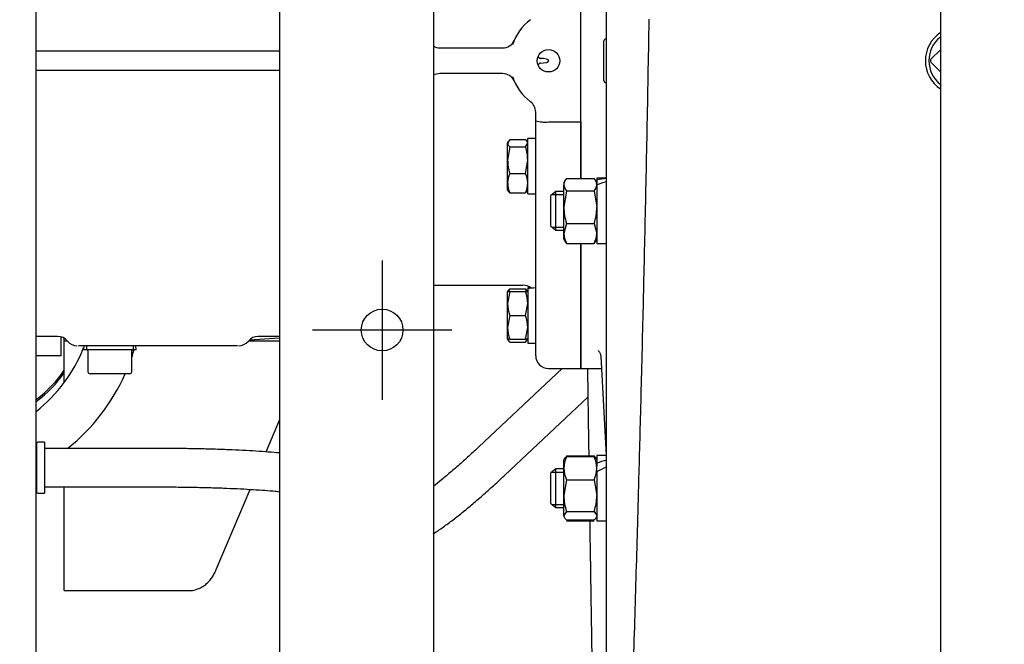
# Paper-space layout 'Layout1' of a CAD drawing. Units: inches. Extents: x 0 to 17, y 0 to 11.
# Drawn here: x 5.4 to 6.3, y 1.4 to 1.9 of the extents above; entities that cross this region are included whole.
import ezdxf
from ezdxf import colors
from ezdxf.entities.mleader import LeaderData, LeaderLine
from ezdxf.lldxf.tags import DXFTag
from ezdxf.math import Vec2, Vec3

# ---------------------------------------------------------------- set-up
doc = ezdxf.new("R2010")
doc.units = ezdxf.units.IN
doc.header["$MEASUREMENT"] = 0
for name, color, linetype in [('18513113', 7, 'Continuous'), ('26523061', 7, 'Continuous'), ('26813111', 7, 'Continuous'), ('33291017', 7, 'Continuous'), ('33618008_1', 7, 'Continuous'), ('34318031', 7, 'Continuous'), ('38219502_1', 7, 'Continuous'), ('38257317_1', 7, 'Continuous'), ('38272721_2', 7, 'Continuous'), ('38354043', 7, 'Continuous'), ('B1007_15991', 7, 'Continuous'), ('C1211_15991', 7, 'Continuous'), ('D12_15991', 7, 'Continuous'), ('Default', 7, 'Continuous'), ('J10_15991', 7, 'Continuous'), ('J12_15991', 7, 'Continuous'), ('P12_15079', 7, 'Continuous'), ('P16_15079', 7, 'Continuous')]:
    doc.layers.add(name, color=color, linetype=linetype)
tags = doc.linetypes.add('CENTER', pattern=[2, 1.25, -0.25, 0.25, -0.25]).pattern_tags.tags
tags[10:11] = [DXFTag(74, 4), DXFTag(75, 0), DXFTag(340, '0'), DXFTag(46, 0.0), DXFTag(50, 0.0), DXFTag(44, 0.0), DXFTag(45, 0.0)]
tags[8:9] = [DXFTag(74, 4), DXFTag(75, 0), DXFTag(340, '0'), DXFTag(46, 0.0), DXFTag(50, 0.0), DXFTag(44, 0.0), DXFTag(45, 0.0)]
tags[6:7] = [DXFTag(74, 4), DXFTag(75, 0), DXFTag(340, '0'), DXFTag(46, 0.0), DXFTag(50, 0.0), DXFTag(44, 0.0), DXFTag(45, 0.0)]
tags[4:5] = [DXFTag(74, 4), DXFTag(75, 0), DXFTag(340, '0'), DXFTag(46, 0.0), DXFTag(50, 0.0), DXFTag(44, 0.0), DXFTag(45, 0.0)]
tags = doc.linetypes.add('CENTER2', pattern=[1.125, 0.75, -0.125, 0.125, -0.125]).pattern_tags.tags
tags[10:11] = [DXFTag(74, 4), DXFTag(75, 0), DXFTag(340, '0'), DXFTag(46, 0.0), DXFTag(50, 0.0), DXFTag(44, 0.0), DXFTag(45, 0.0)]
tags[8:9] = [DXFTag(74, 4), DXFTag(75, 0), DXFTag(340, '0'), DXFTag(46, 0.0), DXFTag(50, 0.0), DXFTag(44, 0.0), DXFTag(45, 0.0)]
tags[6:7] = [DXFTag(74, 4), DXFTag(75, 0), DXFTag(340, '0'), DXFTag(46, 0.0), DXFTag(50, 0.0), DXFTag(44, 0.0), DXFTag(45, 0.0)]
tags[4:5] = [DXFTag(74, 4), DXFTag(75, 0), DXFTag(340, '0'), DXFTag(46, 0.0), DXFTag(50, 0.0), DXFTag(44, 0.0), DXFTag(45, 0.0)]

# ---------------------------------------------------------------- blocks, each defined once
blk = doc.blocks.new('SE3')
at = {"layer": '18513113', "color": 7, "linetype": 'Continuous'}
for p, q in [((5.92445, 1.6267), (5.84951, 1.55634)), ((5.87312, 1.53119), (5.94752, 1.60104)), ((5.56177, 1.55503), (5.45985, 1.55503)), ((5.45985, 1.52053), (5.56177, 1.52053))]:
    blk.add_line(p, q, dxfattribs=at)
for points, knots in [([(5.84951, 1.55634), (5.8476, 1.55455), (5.8429, 1.55017), (5.83449, 1.54254), (5.82512, 1.53436), (5.8165, 1.52713), (5.81121, 1.52287), (5.80884, 1.52101)], [0, 0, 0, 0, 0.0426105, 0.1235169, 0.2042669, 0.2847282, 0.3539925, 0.3539925, 0.3539925, 0.3539925]), ([(5.67087, 1.55094), (5.66767, 1.55125), (5.66093, 1.55183), (5.6498, 1.55261), (5.63783, 1.55329), (5.62511, 1.55386), (5.61177, 1.55433), (5.59789, 1.55468), (5.58377, 1.55491), (5.57135, 1.55502), (5.56451, 1.55503), (5.56177, 1.55503)], [0.3856633, 0.3856633, 0.3856633, 0.3856633, 0.4594803, 0.5323487, 0.6046665, 0.6766552, 0.7484371, 0.8200859, 0.89165, 0.9631637, 1, 1, 1, 1]), ([(5.80878, 1.47837), (5.80996, 1.47914), (5.81387, 1.48175), (5.82082, 1.48668), (5.82987, 1.49359), (5.83931, 1.5012), (5.84912, 1.50949), (5.85912, 1.51828), (5.86741, 1.52585), (5.87179, 1.52994), (5.87312, 1.53119)], [0.4553793, 0.4553793, 0.4553793, 0.4553793, 0.4922054, 0.575494, 0.6565425, 0.7363851, 0.8155127, 0.8941917, 0.9725812, 1, 1, 1, 1]), ([(5.56177, 1.52053), (5.56451, 1.52053), (5.57126, 1.52052), (5.58347, 1.52041), (5.59728, 1.52018), (5.61081, 1.51984), (5.62375, 1.51939), (5.63599, 1.51884), (5.64737, 1.5182), (5.65776, 1.51747), (5.6655, 1.51681), (5.66969, 1.51639), (5.67103, 1.51625)], [0, 0, 0, 0, 0.0381732, 0.1107929, 0.1834134, 0.2559843, 0.3284744, 0.4008421, 0.4730286, 0.5449445, 0.6164475, 0.6522091, 0.6522091, 0.6522091, 0.6522091])]:
    blk.add_open_spline(points, degree=3, knots=knots, dxfattribs=at)
at = {"layer": '26523061', "color": 7, "linetype": 'Continuous'}
for p, q in [((5.45267, 1.56078), (5.45237, 1.56078)), ((5.45267, 1.56078), (5.45267, 1.53778)), ((5.45985, 1.56078), (5.45405, 1.56078)), ((5.45985, 1.56078), (5.45985, 1.51478)), ((5.45267, 1.53778), (5.45237, 1.53778)), ((5.45267, 1.53778), (5.45267, 1.51478)), ((5.45267, 1.51478), (5.45237, 1.51478)), ((5.45405, 1.51478), (5.45985, 1.51478))]:
    blk.add_line(p, q, dxfattribs=at)
for centre, start, end in [((5.45405, 1.5594), 90, 180), ((5.45405, 1.51616), 180, 270)]:
    blk.add_arc(centre, 0.00138, start, end, dxfattribs=at)
at = {"layer": '26813111', "color": 7, "linetype": 'Continuous'}
for p, q in [((5.47767, 1.65162), (5.47767, 1.65374)), ((5.64395, 1.65249), (5.67087, 1.65432)), ((5.47767, 1.65162), (5.4802, 1.65162)), ((5.47767, 1.61419), (5.47767, 1.65162)), ((5.64309, 1.65162), (5.67087, 1.65162)), ((5.65874, 1.55196), (5.67087, 1.58052)), ((5.47767, 1.43747), (5.47767, 1.52053)), ((5.61395, 1.44653), (5.64446, 1.51834)), ((5.47767, 1.42758), (5.47767, 1.43747)), ((5.47767, 1.42758), (5.58929, 1.42758))]:
    blk.add_line(p, q, dxfattribs=at)
for radius, start, end in [(0.1351, 308.02749, 338.7028), (0.17866, 341.08008, 343.39456), (0.17866, 308.59793, 335.99657)]:
    blk.add_arc((5.36915, 1.69466), radius, start, end, dxfattribs=at)
blk.add_open_spline([(5.58934, 1.42774), (5.59007, 1.42769), (5.59234, 1.42755), (5.59643, 1.42853), (5.60087, 1.43041), (5.60462, 1.43297), (5.60768, 1.43593), (5.61017, 1.43919), (5.61225, 1.44274), (5.61332, 1.44509), (5.61395, 1.44653)], degree=3, knots=[0, 0, 0, 0, 0.055041, 0.200706, 0.335541, 0.46297, 0.586359, 0.711961, 0.851673, 1, 1, 1, 1], dxfattribs=at)
at = {"layer": '33291017', "color": 7, "linetype": 'Continuous'}
for q in [(5.47482, 1.655), (5.45237, 1.6382)]:
    blk.add_line((5.47482, 1.6382), q, dxfattribs=at)
at = {"layer": '33618008_1', "color": 7, "linetype": 'Continuous'}
for p, q in [((5.67087, 1.91132), (5.45237, 1.91132)), ((5.67087, 1.89407), (5.45237, 1.89407))]:
    blk.add_line(p, q, dxfattribs=at)
at = {"layer": '34318031', "color": 7, "linetype": 'Continuous'}
for p, q in [((5.45237, 0.80445), (5.45237, 3.00095)), ((5.67087, 3.00095), (5.67087, 0.80445)), ((5.80887, 2.97795), (5.80887, 0.82745))]:
    blk.add_line(p, q, dxfattribs=at)
blk.add_circle((5.7629, 1.6612), 0.01869, dxfattribs=at)
at = {"layer": '38219502_1', "color": 7, "linetype": 'Continuous'}
for points, knots in [([(6.00226, 1.94002), (6.00193, 1.92118), (6.0014, 1.8902), (6.00044, 1.84014), (5.99949, 1.79367), (5.99854, 1.74928), (5.99759, 1.7073), (5.9966, 1.66528), (5.99558, 1.62376), (5.99454, 1.58326), (5.99357, 1.54644), (5.99267, 1.51315), (5.99167, 1.47733), (5.99053, 1.43797), (5.98921, 1.39379), (5.98782, 1.34932), (5.98638, 1.30468), (5.98489, 1.26033), (5.98348, 1.21889), (5.98224, 1.18106), (5.98114, 1.14781), (5.98015, 1.11833), (5.97927, 1.09287), (5.97848, 1.07103), (5.97777, 1.05242), (5.97707, 1.03543), (5.97635, 1.01971), (5.97561, 1.00528), (5.97504, 0.9958), (5.97466, 0.99025), (5.97447, 0.98755), (5.97429, 0.98507), (5.9741, 0.98267), (5.97397, 0.98106), (5.97391, 0.97996), (5.97395, 0.97973), (5.97399, 0.97973)], [0, 0, 0, 0, 0.0356976, 0.069656, 0.1019908, 0.1327939, 0.1621353, 0.1900671, 0.221579, 0.2507245, 0.2776026, 0.3022858, 0.3248242, 0.3586057, 0.3932309, 0.4297194, 0.4676515, 0.5070481, 0.5480364, 0.5845594, 0.620753, 0.6547865, 0.6864329, 0.7158182, 0.7430366, 0.7681542, 0.7967674, 0.8263637, 0.8562649, 0.8647322, 0.8729194, 0.8808297, 0.8891238, 0.9002281, 0.9143464, 0.9292517, 0.9292517, 0.9292517, 0.9292517]), ([(5.94714, 1.6266), (5.94722, 1.62167), (5.94757, 1.5983), (5.94795, 1.57226), (5.94825, 1.55134), (5.9483, 1.54841)], [0.15128151, 0.15128151, 0.15128151, 0.15128151, 0.16047088, 0.19494282, 0.20056309, 0.20056309, 0.20056309, 0.20056309]), ([(5.94915, 1.49009), (5.94929, 1.48046), (5.94964, 1.45702), (5.95018, 1.42161), (5.95073, 1.38702), (5.95107, 1.3662), (5.95123, 1.35731)], [0.23838454, 0.23838454, 0.23838454, 0.23838454, 0.25738532, 0.28500287, 0.31021551, 0.32934723, 0.32934723, 0.32934723, 0.32934723])]:
    blk.add_open_spline(points, degree=3, knots=knots, dxfattribs=at)
at = {"layer": '38257317_1', "color": 7, "linetype": 'Continuous'}
for p, q in [((5.81465, 1.9142), (5.87097, 1.9142)), ((5.87097, 1.8912), (5.81465, 1.8912)), ((5.90067, 1.84894), (5.90067, 1.8567)), ((5.90067, 1.81876), (5.90067, 1.84894)), ((5.91217, 1.84777), (5.94115, 1.84777)), ((5.94115, 1.84777), (5.94115, 1.79722)), ((5.90067, 1.66598), (5.90067, 1.78469)), ((5.94115, 1.73895), (5.94115, 1.6267)), ((5.80887, 1.70145), (5.88917, 1.70145)), ((5.47164, 1.65545), (5.45237, 1.65545)), ((5.67087, 1.65545), (5.65165, 1.65545)), ((5.51852, 1.64717), (5.49024, 1.64717)), ((5.60477, 1.64717), (5.51852, 1.64717)), ((5.63305, 1.64717), (5.60477, 1.64717)), ((5.90067, 1.6382), (5.90067, 1.64945)), ((5.91217, 1.6267), (5.94115, 1.6267))]:
    blk.add_line(p, q, dxfattribs=at)
blk.add_circle((5.91217, 1.9027), 0.01006, dxfattribs=at)
for centre, radius, start, end in [((5.92367, 1.9027), 0.046, 126.8699, 162.04204), ((5.87097, 1.9257), 0.0115, 270, 336.42182), ((5.92367, 1.9027), 0.046, 156.42182, 158.30075), ((5.81465, 1.9257), 0.0115, 239.86759, 270), ((5.81465, 1.8797), 0.0115, 90, 120.13241), ((5.87097, 1.8797), 0.0115, 23.57818, 90), ((5.92367, 1.9027), 0.046, 197.95796, 233.1301), ((5.92367, 1.9027), 0.046, 202.16833, 203.57818), ((5.88917, 1.8567), 0.0115, 0, 53.1301), ((5.90926, 1.87632), 0.0287, 252.58088, 275.81823), ((5.88917, 1.68995), 0.0115, 49.50083, 90), ((5.47164, 1.64395), 0.0115, 39.79182, 90), ((5.65165, 1.64395), 0.0115, 90, 140.20818), ((5.48931, 1.65867), 0.0115, 219.60056, 270.05732), ((5.63398, 1.65867), 0.0115, 270, 320.20818), ((5.91217, 1.6382), 0.0115, 180, 270)]:
    blk.add_arc(centre, radius, start, end, dxfattribs=at)
blk.add_ellipse((5.90478, 1.9027), major_axis=(-0.00769, 0), ratio=0.276992, start_param=1.583684, end_param=4.699502, dxfattribs=at)
for points, knots in [([(5.90285, 1.90651), (5.9031, 1.90612), (5.90338, 1.90574), (5.90386, 1.90525), (5.90404, 1.90511), (5.90433, 1.90495), (5.90444, 1.9049), (5.90465, 1.90484), (5.90476, 1.90483), (5.90488, 1.90483)], [0, 0, 0, 0, 0.5, 0.5, 0.75, 0.75, 0.875, 0.875, 1, 1, 1, 1]), ([(5.90488, 1.90057), (5.90465, 1.90057), (5.90443, 1.9005), (5.90404, 1.90029), (5.90386, 1.90014), (5.90354, 1.89982), (5.90339, 1.89964), (5.90311, 1.89927), (5.90298, 1.89908), (5.90285, 1.89888)], [0, 0, 0, 0, 0.25, 0.25, 0.5, 0.5, 0.75, 0.75, 1, 1, 1, 1])]:
    blk.add_open_spline(points, degree=3, knots=knots, dxfattribs=at)
at = {"layer": '38272721_2', "color": 7, "linetype": 'Continuous'}
for p, q in [((5.96415, 1.78393), (5.96415, 2.02146)), ((5.94115, 1.79722), (5.94115, 2.01186)), ((5.96415, 1.74172), (5.96415, 1.78393)), ((5.96415, 1.52227), (5.96415, 1.74172)), ((5.94115, 1.6267), (5.94115, 1.73895)), ((5.95917, 1.63752), (5.96392, 1.54859)), ((5.94115, 1.6267), (5.95975, 1.6267)), ((5.96415, 1.48648), (5.96415, 1.52227)), ((5.96415, 1.31852), (5.96415, 1.48648))]:
    blk.add_line(p, q, dxfattribs=at)
blk.add_open_spline([(5.95667, 1.64276), (5.95667, 1.64276), (5.95673, 1.64272), (5.95742, 1.64218), (5.95876, 1.64026), (5.95894, 1.63853), (5.95906, 1.63749)], degree=3, knots=[0.6260042, 0.6260042, 0.6260042, 0.6260042, 0.6536053, 0.7552418, 0.8782816, 1, 1, 1, 1], dxfattribs=at)
at = {"layer": '38354043', "color": 7, "linetype": 'Continuous'}
for centre in [(5.3526, 1.66639), (5.3526, 1.66447)]:
    blk.add_ellipse(centre, major_axis=(0.138, 0), ratio=0.707107, start_param=5.520493, end_param=5.846758, dxfattribs=at)
at = {"layer": 'B1007_15991', "color": 7, "linetype": 'Continuous'}
for p, q in [((5.87744, 1.83194), (5.87553, 1.82874)), ((5.87608, 1.83042), (5.87553, 1.82947)), ((5.87553, 1.82947), (5.87553, 1.82874)), ((5.87744, 1.83194), (5.89158, 1.83194)), ((5.89349, 1.82947), (5.89296, 1.83039)), ((5.87553, 1.81362), (5.87553, 1.82874)), ((5.87744, 1.82554), (5.87553, 1.81362)), ((5.87744, 1.82554), (5.89158, 1.82554)), ((5.89158, 1.82554), (5.89349, 1.82874)), ((5.87553, 1.79295), (5.87553, 1.81362)), ((5.89158, 1.80169), (5.89349, 1.81362)), ((5.87744, 1.80169), (5.89158, 1.80169)), ((5.87553, 1.78669), (5.87553, 1.79295)), ((5.87553, 1.78669), (5.87608, 1.78574)), ((5.87744, 1.78422), (5.87641, 1.78593)), ((5.89296, 1.78577), (5.89349, 1.78669)), ((5.87744, 1.78422), (5.89158, 1.78422)), ((5.87606, 1.69658), (5.87553, 1.69566)), ((5.87744, 1.69813), (5.89158, 1.69813)), ((5.89158, 1.69813), (5.8926, 1.69641)), ((5.89349, 1.69566), (5.89294, 1.69661)), ((5.87553, 1.68496), (5.87553, 1.69566)), ((5.87553, 1.69566), (5.87744, 1.69566)), ((5.87744, 1.69566), (5.87553, 1.68496)), ((5.87744, 1.69566), (5.89158, 1.69566)), ((5.89158, 1.69566), (5.89349, 1.69566)), ((5.87553, 1.66357), (5.87553, 1.68496)), ((5.89158, 1.67427), (5.89349, 1.68496)), ((5.87744, 1.67427), (5.87553, 1.66357)), ((5.87744, 1.67427), (5.89158, 1.67427)), ((5.87553, 1.65288), (5.87553, 1.66357)), ((5.89158, 1.65288), (5.89349, 1.66357)), ((5.87553, 1.65288), (5.87606, 1.65196)), ((5.87744, 1.65288), (5.87553, 1.65288)), ((5.87744, 1.65288), (5.89158, 1.65288)), ((5.89349, 1.65288), (5.89158, 1.65288)), ((5.89294, 1.65193), (5.89349, 1.65288)), ((5.87744, 1.65041), (5.89158, 1.65041)), ((5.89158, 1.65041), (5.8926, 1.65212))]:
    blk.add_line(p, q, dxfattribs=at)
for centre, radius, start, end in [((5.85284, 1.81322), 0.04066, 0.55522, 17.64297), ((5.91618, 1.81401), 0.04066, 180.55522, 197.64297), ((5.89806, 1.7926), 0.02254, 156.22214, 179.09645), ((5.87095, 1.7926), 0.02254, 0.90361, 23.7778), ((5.89843, 1.79339), 0.0229, 181.08684, 203.59457), ((5.87059, 1.79339), 0.0229, 336.40549, 358.9131), ((5.89843, 1.68896), 0.0229, 156.40543, 162.96103), ((5.87059, 1.68896), 0.0229, 17.05291, 23.59451), ((5.8605, 1.68459), 0.033, 0.65275, 19.60341), ((5.90852, 1.68534), 0.033, 180.65275, 199.60341), ((5.8605, 1.6632), 0.033, 0.65275, 19.60341), ((5.90852, 1.66395), 0.033, 180.65275, 199.60341)]:
    blk.add_arc(centre, radius, start, end, dxfattribs=at)
for points, knots in [([(5.89305, 1.83024), (5.89302, 1.83028), (5.893, 1.83032), (5.89264, 1.83089), (5.89216, 1.83141), (5.89158, 1.83194)], [0.4624536, 0.4624536, 0.4624536, 0.4624536, 0.5, 0.5, 1, 1, 1, 1]), ([(5.87553, 1.82874), (5.87553, 1.82847), (5.87557, 1.8282), (5.87575, 1.82766), (5.87588, 1.82739), (5.87638, 1.82659), (5.87686, 1.82607), (5.87744, 1.82554)], [0, 0, 0, 0, 0.25, 0.25, 0.5, 0.5, 1, 1, 1, 1]), ([(5.89305, 1.78592), (5.89302, 1.78588), (5.893, 1.78584), (5.89264, 1.78527), (5.89216, 1.78474), (5.89158, 1.78422)], [0.4624536, 0.4624536, 0.4624536, 0.4624536, 0.5, 0.5, 1, 1, 1, 1]), ([(5.87597, 1.69643), (5.87599, 1.69647), (5.87602, 1.69651), (5.87638, 1.69708), (5.87686, 1.6976), (5.87744, 1.69813)], [0.4624536, 0.4624536, 0.4624536, 0.4624536, 0.5, 0.5, 1, 1, 1, 1]), ([(5.87564, 1.65287), (5.87564, 1.65285), (5.87565, 1.65282), (5.87575, 1.65252), (5.87588, 1.65226), (5.87638, 1.65146), (5.87686, 1.65093), (5.87744, 1.65041)], [0.2252847, 0.2252847, 0.2252847, 0.2252847, 0.25, 0.25, 0.5, 0.5, 1, 1, 1, 1])]:
    blk.add_open_spline(points, degree=3, knots=knots, dxfattribs=at)
at = {"layer": 'C1211_15991', "color": 7, "linetype": 'Continuous'}
for p, q in [((5.91864, 1.78534), (5.91414, 1.78189)), ((5.91864, 1.75084), (5.91864, 1.78534)), ((5.92601, 1.78534), (5.91864, 1.78534)), ((5.91414, 1.75429), (5.91414, 1.78189)), ((5.91507, 1.7826), (5.92601, 1.7826)), ((5.91414, 1.75429), (5.91864, 1.75084)), ((5.91507, 1.75357), (5.92601, 1.75357)), ((5.91864, 1.75084), (5.92601, 1.75084)), ((5.91864, 1.5366), (5.91414, 1.53315)), ((5.91414, 1.50555), (5.91414, 1.53315)), ((5.91507, 1.53386), (5.92601, 1.53386)), ((5.91864, 1.5021), (5.91864, 1.5366)), ((5.92601, 1.5366), (5.91864, 1.5366)), ((5.91414, 1.50555), (5.91864, 1.5021)), ((5.91507, 1.50484), (5.92601, 1.50484)), ((5.91864, 1.5021), (5.92601, 1.5021))]:
    blk.add_line(p, q, dxfattribs=at)
at = {"layer": 'D12_15991', "color": 7, "linetype": 'Continuous'}
for p, q in [((5.92722, 1.79563), (5.92601, 1.79353)), ((5.92829, 1.79722), (5.95323, 1.79722)), ((5.9555, 1.79353), (5.95429, 1.79563)), ((5.92601, 1.79353), (5.92601, 1.7916)), ((5.92601, 1.77141), (5.92601, 1.7916)), ((5.92829, 1.78597), (5.92601, 1.77141)), ((5.92829, 1.78597), (5.95323, 1.78597)), ((5.95323, 1.78597), (5.9555, 1.77141)), ((5.9555, 1.79244), (5.9555, 1.7916)), ((5.92601, 1.74789), (5.92601, 1.77141)), ((5.92829, 1.75684), (5.92601, 1.74789)), ((5.92829, 1.75684), (5.95323, 1.75684)), ((5.95323, 1.75684), (5.9555, 1.74789)), ((5.92601, 1.74264), (5.92601, 1.74789)), ((5.92601, 1.74264), (5.92722, 1.74054)), ((5.95429, 1.74054), (5.9555, 1.74264)), ((5.92829, 1.73895), (5.95323, 1.73895)), ((5.92722, 1.5469), (5.92664, 1.54589)), ((5.92829, 1.54849), (5.92797, 1.54725)), ((5.92829, 1.54849), (5.95323, 1.54849)), ((5.92829, 1.54774), (5.95323, 1.54774)), ((5.95323, 1.54849), (5.95354, 1.54725)), ((5.95487, 1.54589), (5.95429, 1.5469)), ((5.92664, 1.54589), (5.92601, 1.5448)), ((5.92601, 1.53735), (5.92601, 1.5448)), ((5.9555, 1.5448), (5.95487, 1.54589)), ((5.9555, 1.53735), (5.9555, 1.53903)), ((5.92601, 1.51277), (5.92601, 1.53735)), ((5.9555, 1.53404), (5.9555, 1.53735)), ((5.92829, 1.52696), (5.92601, 1.51277)), ((5.92829, 1.52696), (5.95323, 1.52696)), ((5.95323, 1.52696), (5.9555, 1.51277)), ((5.92601, 1.49477), (5.92601, 1.51277)), ((5.92829, 1.49857), (5.92601, 1.49477)), ((5.92601, 1.49477), (5.92601, 1.4939)), ((5.92601, 1.4939), (5.92664, 1.49281)), ((5.92829, 1.49857), (5.95323, 1.49857)), ((5.95323, 1.49857), (5.9555, 1.49477)), ((5.95487, 1.49281), (5.9555, 1.4939)), ((5.92829, 1.49097), (5.95323, 1.49097)), ((5.92829, 1.49022), (5.95323, 1.49022))]:
    blk.add_line(p, q, dxfattribs=at)
for centre, radius, start, end in [((5.93522, 1.79115), 0.00922, 138.77607, 177.2017), ((5.94629, 1.79115), 0.00922, 2.7983, 41.22393), ((5.93573, 1.79225), 0.00974, 183.86251, 220.15973), ((5.94579, 1.79225), 0.00974, 319.84027, 356.13749), ((5.97687, 1.77188), 0.05086, 180.53476, 197.20255), ((5.90464, 1.77188), 0.05086, 342.79745, 359.46524), ((5.94638, 1.74831), 0.02037, 181.16317, 207.3536), ((5.93514, 1.74831), 0.02037, 332.6464, 358.83683), ((5.93573, 1.74523), 0.00974, 209.03826, 220.15973), ((5.94579, 1.74523), 0.00974, 319.84027, 330.96174), ((5.95283, 1.53693), 0.02682, 156.22214, 179.09645), ((5.94629, 1.54242), 0.00922, 28.87771, 41.22393), ((5.92868, 1.53693), 0.02682, 0.90355, 23.77786), ((5.95371, 1.53797), 0.02771, 181.27497, 203.40645), ((5.9278, 1.53797), 0.02771, 336.59355, 358.72503), ((5.97438, 1.51324), 0.04837, 180.55522, 197.64297), ((5.90713, 1.51324), 0.04837, 342.35703, 359.44478)]:
    blk.add_arc(centre, radius, start, end, dxfattribs=at)
for points, knots in [([(5.92654, 1.54572), (5.92657, 1.54576), (5.9266, 1.54581), (5.92702, 1.54649), (5.92759, 1.54712), (5.92829, 1.54774)], [0.4624535, 0.4624535, 0.4624535, 0.4624535, 0.5, 0.5, 1, 1, 1, 1]), ([(5.95497, 1.54572), (5.95494, 1.54576), (5.95491, 1.54581), (5.95449, 1.54649), (5.95392, 1.54712), (5.95323, 1.54774)], [0.4624535, 0.4624535, 0.4624535, 0.4624535, 0.5, 0.5, 1, 1, 1, 1]), ([(5.92601, 1.49477), (5.92601, 1.49445), (5.92607, 1.49412), (5.92627, 1.49348), (5.92643, 1.49316), (5.92702, 1.49222), (5.92759, 1.49159), (5.92829, 1.49097)], [0, 0, 0, 0, 0.25, 0.25, 0.5, 0.5, 1, 1, 1, 1]), ([(5.95497, 1.49299), (5.95494, 1.49294), (5.95491, 1.4929), (5.95449, 1.49222), (5.95392, 1.49159), (5.95323, 1.49097)], [0.4624535, 0.4624535, 0.4624535, 0.4624535, 0.5, 0.5, 1, 1, 1, 1])]:
    blk.add_open_spline(points, degree=3, knots=knots, dxfattribs=at)
at = {"layer": 'J10_15991', "color": 7, "linetype": 'Continuous'}
for p, q in [((5.89349, 1.78326), (5.89349, 1.8329)), ((5.90067, 1.8329), (5.89349, 1.8329)), ((5.90067, 1.78469), (5.90067, 1.81876)), ((5.89349, 1.78326), (5.90067, 1.78326)), ((5.89349, 1.69909), (5.89349, 1.699)), ((5.89615, 1.69909), (5.89349, 1.69909)), ((5.89349, 1.699), (5.89349, 1.69829)), ((5.89349, 1.69829), (5.89349, 1.64945)), ((5.90067, 1.64945), (5.90067, 1.66598)), ((5.89349, 1.64945), (5.90067, 1.64945))]:
    blk.add_line(p, q, dxfattribs=at)
for centre, major_axis, start_param, end_param in [((5.8899, 1.67427), (0.04298, 0), 1.416237, 1.487227), ((5.90425, 1.67427), (-0.04298, 0), 4.795959, 4.9655)]:
    blk.add_ellipse(centre, major_axis=major_axis, ratio=0.57735, start_param=start_param, end_param=end_param, dxfattribs=at)
at = {"layer": 'J12_15991', "color": 7, "linetype": 'Continuous'}
for p, q in [((5.9555, 1.79732), (5.9555, 1.79595)), ((5.96415, 1.79732), (5.9555, 1.79732)), ((5.9555, 1.79595), (5.9555, 1.79244)), ((5.9555, 1.79133), (5.9555, 1.73885)), ((5.9555, 1.73885), (5.96415, 1.73885)), ((5.9555, 1.54859), (5.9555, 1.54171)), ((5.96415, 1.54859), (5.9555, 1.54859)), ((5.9555, 1.54171), (5.9555, 1.53903)), ((5.9555, 1.53404), (5.9555, 1.49012)), ((5.9555, 1.49012), (5.96415, 1.49012))]:
    blk.add_line(p, q, dxfattribs=at)
for centre, major_axis, ratio, start_param, end_param in [((5.95117, 1.76809), (0.05007, 0.01509), 0.500107, 1.162143, 1.335725), ((5.96847, 1.76809), (-0.05007, -0.01509), 0.500107, 4.648324, 4.821906), ((5.95117, 1.51935), (0.04998, 0.02372), 0.341999, 1.150836, 1.324418), ((5.96847, 1.51935), (-0.04998, -0.02372), 0.341999, 4.637017, 4.810599)]:
    blk.add_ellipse(centre, major_axis=major_axis, ratio=ratio, start_param=start_param, end_param=end_param, dxfattribs=at)
at = {"layer": 'P12_15079', "color": 7, "linetype": 'Continuous'}
for p, q in [((5.96196, 1.9027), (5.96196, 1.92049)), ((5.96415, 1.92233), (5.9638, 1.92233)), ((5.96196, 1.88491), (5.96196, 1.9027)), ((5.9638, 1.88307), (5.96415, 1.88307)), ((5.49509, 1.64717), (5.49493, 1.6436)), ((5.54211, 1.6436), (5.49493, 1.6436)), ((5.49771, 1.64705), (5.49756, 1.6436)), ((5.53933, 1.64705), (5.53948, 1.6436)), ((5.54211, 1.6436), (5.54195, 1.64717)), ((5.49889, 1.64268), (5.49889, 1.62382)), ((5.53815, 1.62382), (5.53815, 1.64268)), ((5.51852, 1.62198), (5.50073, 1.62198)), ((5.53631, 1.62198), (5.51852, 1.62198))]:
    blk.add_line(p, q, dxfattribs=at)
for centre, radius, start, end in [((5.9638, 1.92049), 0.00184, 90, 180), ((5.9638, 1.88491), 0.00184, 180, 270), ((5.49797, 1.64268), 0.00092, 0, 90), ((5.53907, 1.64268), 0.00092, 90, 180), ((5.50073, 1.62382), 0.00184, 180, 270), ((5.53631, 1.62382), 0.00184, 270, 0)]:
    blk.add_arc(centre, radius, start, end, dxfattribs=at)
at = {"layer": 'P16_15079', "color": 7, "linetype": 'Continuous'}
for p, q in [((6.25542, 1.904), (6.26394, 1.91252)), ((6.26394, 1.89287), (6.25542, 1.9014))]:
    blk.add_line(p, q, dxfattribs=at)
for centre, radius, start, end in [((6.28063, 1.9027), 0.03025, 123.47496, 236.52504), ((6.28063, 1.9027), 0.02704, 128.08805, 231.91195), ((6.25672, 1.9027), 0.00184, 135, 225)]:
    blk.add_arc(centre, radius, start, end, dxfattribs=at)
blk = doc.blocks.new('SEANNOT_GROUP17')
at = {"layer": 'Default', "color": 7, "linetype": 'CENTER'}
for p, q in [((5.7629, 1.7237), (5.7629, 1.5987)), ((5.8254, 1.6612), (5.7004, 1.6612))]:
    blk.add_line(p, q, dxfattribs=at)
blk = doc.blocks.new('_Dot')
at = {"color": 0, "linetype": 'ByBlock', "lineweight": -2}
blk.add_line((-0.5, 0), (-1, 0), dxfattribs=at)
at = {"color": 0, "linetype": 'ByBlock', "const_width": 0.5}
blk.add_lwpolyline([(-0.25, 0, 1), (0.25, 0, 1)], format="xyb", close=True, dxfattribs=at)

psp = doc.layouts.get("Layout1")

# ---------------------------------------------------------------- linework, layer by layer
at = {"layer": 'Default', "color": 7, "linetype": 'CENTER2'}
psp.add_lwpolyline([(4.60382, 0.70517), (4.60382, 3.07252), (6.26394, 3.07252), (6.26394, 0.70517), (4.60382, 0.70517)], dxfattribs=at)

# ---------------------------------------------------------------- block references
at = {"layer": 'Default'}
for name in ['SE3', 'SEANNOT_GROUP17']:
    psp.add_blockref(name, (0, 0), dxfattribs=at)

# ---------------------------------------------------------------- leaders
at = {"layer": 'Default', "color": 7, "linetype": 'Continuous'}
ml = psp.add_multileader_mtext('Standard', dxfattribs=at)
ml.set_content('{\\pxsm0.9;\\fSolid Edge ANSI|b0||i0||c0|p34;\\W1.;18939\\P}', color=256)
ml.set_leader_properties()
ml.set_arrow_properties(name='DOT')
ml.build(insert=Vec2(0, 0))
ml.multileader.update_dxf_attribs({"leader_type": 0, "dogleg_length": 0, "arrow_head_size": 0.188})
ctx = ml.context
ctx.base_point, ctx.char_height, ctx.arrow_head_size, ctx.landing_gap_size = Vec3(10.21648, 10.44335), 0.188, 0.188, 0
ctx.text_align_type = 1
notes = []
notes.append((ctx, [(0, (0, 0, 0), (0, 0), (1, 0), 1, [])]))
ctx.mtext.insert, ctx.mtext.alignment = Vec3(10.53075, 10.5382), 2
ml = psp.add_multileader_mtext('Standard', dxfattribs=at)
ml.set_content('{\\pxsm0.9;\\fSolid Edge ANSI|b0||i0||c0|p34;\\W1.;1\\P}', color=256)
ml.set_leader_properties()
ml.set_arrow_properties(name='DOT')
ml.build(insert=Vec2(0, 0))
ml.multileader.update_dxf_attribs({"leader_type": 0, "dogleg_length": 0, "arrow_head_size": 0.09})
ctx = ml.context
ctx.base_point, ctx.char_height, ctx.arrow_head_size, ctx.landing_gap_size = Vec3(12.07776, 10.39312), 0.09, 0.09, 0
notes.append((ctx, [(0, (0, 0, 0), (0, 0), (1, 0), 1, [])]))
ctx.mtext.insert = Vec3(12.07776, 10.43817)
ml = psp.add_multileader_mtext('Standard', dxfattribs=at)
ml.set_content('{\\pxsm0.9;\\fSolid Edge ANSI|b0||i0||c0|p34;\\W1.;1\\P}', color=256)
ml.set_leader_properties()
ml.set_arrow_properties(name='DOT')
ml.build(insert=Vec2(0, 0))
ml.multileader.update_dxf_attribs({"leader_type": 0, "dogleg_length": 0, "arrow_head_size": 0.09})
ctx = ml.context
ctx.base_point, ctx.char_height, ctx.arrow_head_size, ctx.landing_gap_size = Vec3(11.72151, 10.39027), 0.09, 0.09, 0
notes.append((ctx, [(0, (0, 0, 0), (0, 0), (1, 0), 1, [])]))
ctx.mtext.insert = Vec3(11.72151, 10.43532)
for ctx, leaders in notes:
    for number, flags, end, landing, length, lines in leaders:
        leader = LeaderData()
        leader.index, (leader.has_last_leader_line, leader.has_dogleg_vector, leader.attachment_direction) = number, flags
        leader.last_leader_point, leader.dogleg_vector, leader.dogleg_length = Vec3(end), Vec3(landing), length
        for number, points, colour, breaks in lines:
            line = LeaderLine()
            line.index, line.vertices, line.color, line.breaks = number, Vec3.list(points), colors.encode_raw_color(colour), breaks
            leader.lines.append(line)
        ctx.leaders.append(leader)

doc.saveas('drawing.dxf')
